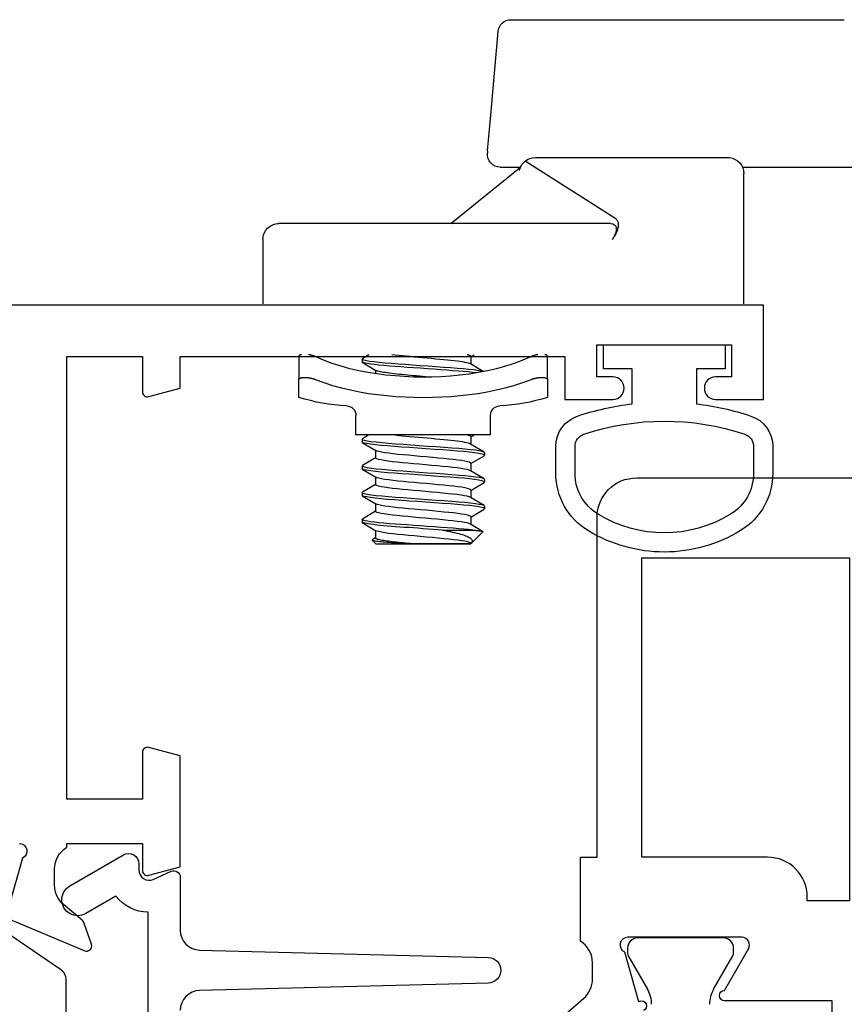
# Model space of a CAD drawing. Units: inches. Extents: x 972.7 to 1056, y 41.1 to 94.9.
# Drawn here: x 1037.5 to 1038.8, y 72.2 to 73.8 of the extents above; entities that cross this region are included whole.
import ezdxf

# ---------------------------------------------------------------- set-up
doc = ezdxf.new("R2010")
doc.units = ezdxf.units.IN
doc.header["$MEASUREMENT"] = 0
doc.layers.get('0').update_dxf_attribs({"color": 4})

# ---------------------------------------------------------------- blocks, each defined once
blk = doc.blocks.new('CAM-OUT')
for p, q in [((0.2135, -0.0331), (0.2135, 0.1631)), ((0.4435, -0.3929), (0.4435, 0.1258)), ((0, -0.031), (0.1533, -0.031)), ((0.1533, -0.031), (0.1847, -0.031)), ((0.1847, -0.031), (0.2035, -0.031)), ((0.2285, -0.356), (0.2285, -0.056)), ((0.1005, -0.236), (0.104, -0.2337)), ((0.1255, -0.2387), (0.1255, -0.3384)), ((0.1325, -0.2306), (0.2228, -0.372)), ((-0.1178, -0.337), (-0.1459, -0.337)), ((-0.1178, -0.337), (-0.0822, -0.337)), ((-0.1154, -0.3411), (-0.1154, -0.352)), ((0.1255, -0.3384), (0.1255, -0.756)), ((0.1255, -0.4877), (0.2137, -0.3788)), ((0.2135, -0.4109), (0.2135, -0.3791)), ((0.4435, -0.3943), (0.4435, -0.3929)), ((0.2886, -0.4262), (0.4253, -0.4142)), ((-0.2045, -0.426), (-0.2045, -0.636)), ((-0.2045, -0.426), (-0.1741, -0.426)), ((0.2389, -0.4306), (0.2886, -0.4262)), ((-0.3737, -0.4563), (-0.3557, -0.4382)), ((-0.3552, -0.4383), (-0.3437, -0.4573)), ((-0.3326, -0.4565), (-0.3203, -0.436)), ((-0.3156, -0.4355), (-0.3196, -0.4355)), ((-0.3148, -0.4361), (-0.302, -0.4573)), ((-0.291, -0.4565), (-0.2786, -0.436)), ((-0.2739, -0.4355), (-0.2779, -0.4355)), ((-0.2732, -0.4361), (-0.2603, -0.4573)), ((-0.2493, -0.4565), (-0.2369, -0.436)), ((-0.2323, -0.4355), (-0.2363, -0.4355)), ((-0.2315, -0.4361), (-0.2187, -0.4573)), ((-0.1057, -0.4374), (-0.0937, -0.4573)), ((0.2389, -0.4306), (0.2353, -0.4309)), ((-0.3745, -0.457), (-0.374, -0.4565)), ((-0.3745, -0.605), (-0.3745, -0.457)), ((-0.374, -0.551), (-0.374, -0.4565)), ((-0.3739, -0.4565), (-0.374, -0.4565)), ((-0.353, -0.5008), (-0.353, -0.4538)), ((-0.3322, -0.4565), (-0.3442, -0.4565)), ((-0.2905, -0.4565), (-0.3025, -0.4565)), ((-0.2489, -0.4565), (-0.2608, -0.4565)), ((-0.2072, -0.4565), (-0.2192, -0.4565)), ((-0.2076, -0.4565), (-0.2045, -0.4513)), ((-0.0822, -0.4565), (-0.0942, -0.4565)), ((-0.0826, -0.4565), (-0.0795, -0.4513)), ((-0.3745, -0.605), (-0.3687, -0.6108)), ((-0.365, -0.6055), (-0.3681, -0.6106)), ((-0.3535, -0.6055), (-0.3655, -0.6055)), ((-0.3411, -0.626), (-0.3539, -0.6048)), ((-0.3233, -0.6055), (-0.3357, -0.6259)), ((-0.3118, -0.6055), (-0.3238, -0.6055)), ((-0.2994, -0.626), (-0.3122, -0.6048)), ((-0.2817, -0.6055), (-0.294, -0.6259)), ((-0.2701, -0.6055), (-0.2821, -0.6055)), ((-0.2578, -0.626), (-0.2705, -0.6048)), ((-0.24, -0.6055), (-0.2523, -0.6259)), ((-0.2285, -0.6055), (-0.2405, -0.6055)), ((-0.2161, -0.626), (-0.2289, -0.6048)), ((-0.1035, -0.6055), (-0.109, -0.6055)), ((-0.0911, -0.626), (-0.1039, -0.6048)), ((-0.3364, -0.6265), (-0.3404, -0.6265)), ((-0.2948, -0.6265), (-0.2988, -0.6265)), ((-0.2531, -0.6265), (-0.2571, -0.6265)), ((-0.2114, -0.6265), (-0.2154, -0.6265)), ((-0.2045, -0.6156), (-0.2107, -0.6259)), ((-0.0864, -0.6265), (-0.0904, -0.6265)), ((-0.0795, -0.6156), (-0.0857, -0.6259)), ((-0.2045, -0.636), (-0.1741, -0.636)), ((-0.1154, -0.71), (-0.1154, -0.7209)), ((-0.1459, -0.725), (-0.1178, -0.725)), ((-0.0822, -0.725), (-0.1178, -0.725)), ((0.1005, -0.781), (0, -0.781))]:
    blk.add_line(p, q)
at = {"flags": 128}
for points in [[(0.1325, -0.2306), (0.1318, -0.2297), (0.131, -0.2289), (0.1302, -0.2283), (0.1292, -0.2278), (0.1282, -0.2274), (0.1271, -0.2271), (0.1261, -0.2269), (0.1249, -0.2267), (0.1238, -0.2267), (0.1226, -0.2267), (0.1214, -0.2268), (0.1201, -0.227), (0.1188, -0.2272), (0.1176, -0.2275), (0.1163, -0.2278), (0.1149, -0.2283), (0.1136, -0.2287), (0.1123, -0.2293), (0.1109, -0.2298), (0.1096, -0.2305), (0.1082, -0.2312), (0.1068, -0.232), (0.1054, -0.2328), (0.104, -0.2337)], [(-0.1154, -0.3411), (-0.1155, -0.3408), (-0.1155, -0.3404), (-0.1155, -0.3401), (-0.1155, -0.3399), (-0.1156, -0.3396), (-0.1156, -0.3393), (-0.1157, -0.3391), (-0.1157, -0.3388), (-0.1158, -0.3386), (-0.1159, -0.3384), (-0.116, -0.3382), (-0.1161, -0.338), (-0.1162, -0.3379), (-0.1163, -0.3377), (-0.1164, -0.3376), (-0.1166, -0.3375), (-0.1167, -0.3374), (-0.1168, -0.3373), (-0.117, -0.3372), (-0.1171, -0.3371), (-0.1173, -0.3371), (-0.1174, -0.337), (-0.1176, -0.337), (-0.1178, -0.337)], [(-0.0822, -0.337), (-0.082, -0.337), (-0.0818, -0.337), (-0.0816, -0.3371), (-0.0814, -0.3371), (-0.0813, -0.3372), (-0.0811, -0.3373), (-0.0809, -0.3373), (-0.0808, -0.3375), (-0.0806, -0.3376), (-0.0805, -0.3377), (-0.0804, -0.3379), (-0.0802, -0.338), (-0.0801, -0.3382), (-0.08, -0.3384), (-0.0799, -0.3386), (-0.0798, -0.3388), (-0.0797, -0.3391), (-0.0797, -0.3393), (-0.0796, -0.3396), (-0.0796, -0.3398), (-0.0795, -0.3401), (-0.0795, -0.3404), (-0.0795, -0.3408), (-0.0795, -0.3411)], [(-0.1178, -0.3623), (-0.1176, -0.3618), (-0.1174, -0.3613), (-0.1173, -0.3609), (-0.1171, -0.3604), (-0.117, -0.36), (-0.1168, -0.3595), (-0.1167, -0.3591), (-0.1166, -0.3586), (-0.1164, -0.3581), (-0.1163, -0.3577), (-0.1162, -0.3573), (-0.1161, -0.3568), (-0.116, -0.3564), (-0.1159, -0.3559), (-0.1158, -0.3555), (-0.1157, -0.3551), (-0.1157, -0.3547), (-0.1156, -0.3543), (-0.1156, -0.3539), (-0.1155, -0.3535), (-0.1155, -0.3531), (-0.1155, -0.3527), (-0.1155, -0.3523), (-0.1154, -0.352)], [(-0.0795, -0.352), (-0.0795, -0.3523), (-0.0795, -0.3527), (-0.0795, -0.3531), (-0.0796, -0.3535), (-0.0796, -0.3539), (-0.0797, -0.3543), (-0.0797, -0.3547), (-0.0798, -0.3551), (-0.0799, -0.3555), (-0.08, -0.356), (-0.0801, -0.3564), (-0.0802, -0.3568), (-0.0804, -0.3573), (-0.0805, -0.3577), (-0.0806, -0.3582), (-0.0808, -0.3586), (-0.0809, -0.3591), (-0.0811, -0.3595), (-0.0813, -0.36), (-0.0814, -0.3604), (-0.0816, -0.3609), (-0.0818, -0.3614), (-0.082, -0.3618), (-0.0822, -0.3623)], [(-0.1178, -0.6997), (-0.1227, -0.6863), (-0.1271, -0.6726), (-0.131, -0.6587), (-0.1343, -0.6447), (-0.1372, -0.6305), (-0.1396, -0.6164), (-0.1416, -0.6022), (-0.1432, -0.5879), (-0.1444, -0.5736), (-0.1452, -0.5593), (-0.1457, -0.5449), (-0.1459, -0.5305), (-0.1457, -0.5162), (-0.1452, -0.5019), (-0.1444, -0.4876), (-0.1432, -0.4734), (-0.1416, -0.4593), (-0.1396, -0.4452), (-0.1372, -0.4312), (-0.1343, -0.4172), (-0.131, -0.4033), (-0.1271, -0.3895), (-0.1227, -0.3758), (-0.1178, -0.3623)], [(-0.0822, -0.3623), (-0.0878, -0.3756), (-0.0928, -0.3891), (-0.0972, -0.4028), (-0.1011, -0.4167), (-0.1044, -0.4309), (-0.1072, -0.4451), (-0.1094, -0.4595), (-0.1112, -0.4739), (-0.1126, -0.4884), (-0.1136, -0.5029), (-0.1141, -0.5174), (-0.1143, -0.5319), (-0.1141, -0.5463), (-0.1135, -0.5607), (-0.1125, -0.575), (-0.1111, -0.5892), (-0.1093, -0.6034), (-0.1071, -0.6174), (-0.1043, -0.6314), (-0.1011, -0.6453), (-0.0973, -0.6591), (-0.0929, -0.6728), (-0.0879, -0.6864), (-0.0822, -0.6997)], [(-0.353, -0.4538), (-0.3531, -0.4524), (-0.3532, -0.4511), (-0.3533, -0.4499), (-0.3534, -0.4487), (-0.3535, -0.4476), (-0.3536, -0.4466), (-0.3538, -0.4456), (-0.3539, -0.4447), (-0.354, -0.4438), (-0.3541, -0.443), (-0.3542, -0.4422), (-0.3543, -0.4415), (-0.3544, -0.4409), (-0.3546, -0.4403), (-0.3547, -0.4398), (-0.3548, -0.4394), (-0.3549, -0.439), (-0.355, -0.4387), (-0.3551, -0.4384), (-0.3552, -0.4383), (-0.3553, -0.4381), (-0.3554, -0.4381), (-0.3555, -0.4381), (-0.3557, -0.4382)], [(-0.3203, -0.436), (-0.3194, -0.4355), (-0.3185, -0.4367), (-0.3176, -0.4397), (-0.3166, -0.4445), (-0.3157, -0.4509), (-0.3148, -0.4587), (-0.3139, -0.4677), (-0.3131, -0.4775), (-0.3122, -0.4885), (-0.3113, -0.5005), (-0.3104, -0.5132), (-0.3094, -0.5264), (-0.3085, -0.5395), (-0.3076, -0.5523), (-0.3067, -0.5644), (-0.3059, -0.5758), (-0.3051, -0.5867), (-0.3041, -0.5967), (-0.3032, -0.6056), (-0.3022, -0.6132), (-0.3013, -0.619), (-0.3004, -0.6232), (-0.2996, -0.6257), (-0.2988, -0.6265)], [(-0.3156, -0.4355), (-0.3147, -0.4364), (-0.3138, -0.439), (-0.3128, -0.4435), (-0.3118, -0.4496), (-0.3109, -0.4572), (-0.3101, -0.466), (-0.3092, -0.4757), (-0.3084, -0.4865), (-0.3075, -0.4983), (-0.3066, -0.511), (-0.3056, -0.5241), (-0.3046, -0.5373), (-0.3037, -0.5502), (-0.3029, -0.5625), (-0.3021, -0.574), (-0.3012, -0.585), (-0.3003, -0.5952), (-0.2993, -0.6044), (-0.2984, -0.6121), (-0.2974, -0.6183), (-0.2965, -0.6227), (-0.2957, -0.6254), (-0.2949, -0.6265), (-0.294, -0.6259)], [(-0.2786, -0.436), (-0.2778, -0.4355), (-0.2769, -0.4367), (-0.2759, -0.4397), (-0.275, -0.4445), (-0.274, -0.4509), (-0.2731, -0.4587), (-0.2722, -0.4677), (-0.2714, -0.4775), (-0.2706, -0.4885), (-0.2697, -0.5005), (-0.2687, -0.5132), (-0.2678, -0.5264), (-0.2668, -0.5395), (-0.2659, -0.5523), (-0.2651, -0.5644), (-0.2643, -0.5758), (-0.2634, -0.5867), (-0.2625, -0.5967), (-0.2615, -0.6056), (-0.2606, -0.6132), (-0.2596, -0.619), (-0.2587, -0.6232), (-0.2579, -0.6257), (-0.2571, -0.6265)], [(-0.2739, -0.4355), (-0.273, -0.4364), (-0.2721, -0.439), (-0.2711, -0.4435), (-0.2702, -0.4496), (-0.2693, -0.4572), (-0.2684, -0.466), (-0.2676, -0.4757), (-0.2667, -0.4865), (-0.2658, -0.4983), (-0.2649, -0.511), (-0.2639, -0.5241), (-0.263, -0.5373), (-0.2621, -0.5502), (-0.2612, -0.5625), (-0.2604, -0.574), (-0.2595, -0.585), (-0.2586, -0.5952), (-0.2577, -0.6044), (-0.2567, -0.6121), (-0.2558, -0.6183), (-0.2549, -0.6227), (-0.254, -0.6254), (-0.2532, -0.6265), (-0.2523, -0.6259)], [(-0.2369, -0.436), (-0.2361, -0.4355), (-0.2352, -0.4367), (-0.2343, -0.4397), (-0.2333, -0.4445), (-0.2323, -0.4509), (-0.2314, -0.4587), (-0.2306, -0.4677), (-0.2298, -0.4775), (-0.2289, -0.4885), (-0.228, -0.5005), (-0.2271, -0.5132), (-0.2261, -0.5264), (-0.2251, -0.5395), (-0.2242, -0.5523), (-0.2234, -0.5644), (-0.2226, -0.5758), (-0.2217, -0.5867), (-0.2208, -0.5967), (-0.2198, -0.6056), (-0.2189, -0.6132), (-0.218, -0.619), (-0.2171, -0.6232), (-0.2162, -0.6257), (-0.2154, -0.6265)], [(-0.2323, -0.4355), (-0.2314, -0.4364), (-0.2304, -0.439), (-0.2295, -0.4435), (-0.2285, -0.4496), (-0.2276, -0.4572), (-0.2267, -0.466), (-0.2259, -0.4757), (-0.2251, -0.4865), (-0.2242, -0.4983), (-0.2232, -0.511), (-0.2223, -0.5241), (-0.2213, -0.5373), (-0.2204, -0.5502), (-0.2195, -0.5625), (-0.2187, -0.574), (-0.2179, -0.585), (-0.217, -0.5952), (-0.216, -0.6044), (-0.215, -0.6121), (-0.2141, -0.6183), (-0.2132, -0.6227), (-0.2124, -0.6254), (-0.2116, -0.6265), (-0.2107, -0.6259)], [(-0.1058, -0.4378), (-0.1049, -0.4413), (-0.104, -0.4462), (-0.1031, -0.4526), (-0.1023, -0.4601), (-0.1015, -0.4686), (-0.1007, -0.4779), (-0.0999, -0.4881), (-0.0991, -0.4993), (-0.0982, -0.5111), (-0.0973, -0.5234), (-0.0964, -0.5357), (-0.0956, -0.5478), (-0.0947, -0.5594), (-0.094, -0.5703), (-0.0932, -0.5807), (-0.0924, -0.5906), (-0.0915, -0.5997), (-0.0906, -0.6077), (-0.0897, -0.6144), (-0.0888, -0.6196), (-0.088, -0.6234), (-0.0873, -0.6257), (-0.0865, -0.6265), (-0.0857, -0.6259)], [(-0.353, -0.5008), (-0.3538, -0.4968), (-0.3546, -0.493), (-0.3554, -0.4892), (-0.3562, -0.4856), (-0.357, -0.4822), (-0.3577, -0.4788), (-0.3585, -0.4757), (-0.3593, -0.4727), (-0.3601, -0.4699), (-0.3609, -0.4673), (-0.3617, -0.4649), (-0.3626, -0.4628), (-0.3635, -0.4609), (-0.3644, -0.4592), (-0.3653, -0.4578), (-0.3662, -0.4567), (-0.3672, -0.4557), (-0.3681, -0.4551), (-0.3691, -0.4547), (-0.3701, -0.4545), (-0.371, -0.4546), (-0.372, -0.455), (-0.373, -0.4556), (-0.3739, -0.4564)], [(-0.3739, -0.4565), (-0.3731, -0.4571), (-0.3722, -0.4588), (-0.3713, -0.4618), (-0.3704, -0.4659), (-0.3696, -0.471), (-0.3687, -0.477), (-0.368, -0.4836), (-0.3672, -0.4909), (-0.3664, -0.4989), (-0.3656, -0.5076), (-0.3647, -0.5168), (-0.3638, -0.5263), (-0.3629, -0.5358), (-0.3621, -0.5451), (-0.3613, -0.554), (-0.3606, -0.5623), (-0.3598, -0.5704), (-0.3589, -0.5779), (-0.3581, -0.5849), (-0.3572, -0.591), (-0.3563, -0.5962), (-0.3554, -0.6002), (-0.3546, -0.6031), (-0.3539, -0.6048)], [(-0.353, -0.4538), (-0.3522, -0.4604), (-0.3516, -0.4678), (-0.3509, -0.4757), (-0.3502, -0.4843), (-0.3495, -0.4937), (-0.3488, -0.5037), (-0.348, -0.5141), (-0.3472, -0.5248), (-0.3464, -0.5354), (-0.3457, -0.546), (-0.345, -0.5562), (-0.3443, -0.5658), (-0.3437, -0.575), (-0.343, -0.584), (-0.3422, -0.5924), (-0.3415, -0.6002), (-0.3407, -0.6071), (-0.3399, -0.6131), (-0.3391, -0.618), (-0.3384, -0.6218), (-0.3377, -0.6245), (-0.3371, -0.626), (-0.3364, -0.6265), (-0.3357, -0.6259)], [(-0.3437, -0.4573), (-0.3428, -0.4593), (-0.3419, -0.4625), (-0.341, -0.4668), (-0.3402, -0.472), (-0.3394, -0.4781), (-0.3386, -0.4848), (-0.3379, -0.4922), (-0.3371, -0.5003), (-0.3362, -0.5091), (-0.3353, -0.5183), (-0.3344, -0.5277), (-0.3336, -0.5372), (-0.3327, -0.5464), (-0.332, -0.5552), (-0.3312, -0.5634), (-0.3304, -0.5714), (-0.3296, -0.5789), (-0.3287, -0.5857), (-0.3278, -0.5917), (-0.327, -0.5967), (-0.3261, -0.6006), (-0.3253, -0.6033), (-0.3246, -0.605), (-0.3238, -0.6055)], [(-0.3322, -0.4565), (-0.3314, -0.4571), (-0.3305, -0.4588), (-0.3297, -0.4618), (-0.3288, -0.4659), (-0.3279, -0.471), (-0.3271, -0.477), (-0.3263, -0.4836), (-0.3256, -0.4909), (-0.3248, -0.4989), (-0.3239, -0.5076), (-0.323, -0.5168), (-0.3221, -0.5263), (-0.3213, -0.5358), (-0.3204, -0.5451), (-0.3196, -0.554), (-0.3189, -0.5623), (-0.3181, -0.5704), (-0.3173, -0.5779), (-0.3164, -0.5849), (-0.3155, -0.591), (-0.3146, -0.5962), (-0.3138, -0.6002), (-0.313, -0.6031), (-0.3122, -0.6048)], [(-0.302, -0.4573), (-0.3011, -0.4593), (-0.3002, -0.4625), (-0.2994, -0.4668), (-0.2985, -0.472), (-0.2977, -0.4781), (-0.2969, -0.4848), (-0.2962, -0.4922), (-0.2954, -0.5003), (-0.2945, -0.5091), (-0.2937, -0.5183), (-0.2928, -0.5277), (-0.2919, -0.5372), (-0.2911, -0.5464), (-0.2903, -0.5552), (-0.2896, -0.5634), (-0.2888, -0.5714), (-0.2879, -0.5789), (-0.2871, -0.5857), (-0.2862, -0.5917), (-0.2853, -0.5967), (-0.2845, -0.6006), (-0.2836, -0.6033), (-0.2829, -0.605), (-0.2821, -0.6055)], [(-0.2905, -0.4565), (-0.2897, -0.4571), (-0.2889, -0.4588), (-0.288, -0.4618), (-0.2871, -0.4659), (-0.2862, -0.471), (-0.2854, -0.477), (-0.2846, -0.4836), (-0.2839, -0.4909), (-0.2831, -0.4989), (-0.2822, -0.5076), (-0.2814, -0.5168), (-0.2805, -0.5263), (-0.2796, -0.5358), (-0.2788, -0.5451), (-0.278, -0.554), (-0.2772, -0.5623), (-0.2764, -0.5704), (-0.2756, -0.5779), (-0.2747, -0.5849), (-0.2739, -0.591), (-0.273, -0.5962), (-0.2721, -0.6002), (-0.2713, -0.6031), (-0.2705, -0.6048)], [(-0.2603, -0.4573), (-0.2595, -0.4593), (-0.2586, -0.4625), (-0.2577, -0.4668), (-0.2568, -0.472), (-0.256, -0.4781), (-0.2553, -0.4848), (-0.2545, -0.4922), (-0.2537, -0.5003), (-0.2529, -0.5091), (-0.252, -0.5183), (-0.2511, -0.5277), (-0.2502, -0.5372), (-0.2494, -0.5464), (-0.2486, -0.5552), (-0.2479, -0.5634), (-0.2471, -0.5714), (-0.2463, -0.5789), (-0.2454, -0.5857), (-0.2445, -0.5917), (-0.2436, -0.5967), (-0.2428, -0.6006), (-0.242, -0.6033), (-0.2412, -0.605), (-0.2405, -0.6055)], [(-0.2489, -0.4565), (-0.2481, -0.4571), (-0.2472, -0.4588), (-0.2463, -0.4618), (-0.2454, -0.4659), (-0.2446, -0.471), (-0.2437, -0.477), (-0.243, -0.4836), (-0.2422, -0.4909), (-0.2414, -0.4989), (-0.2406, -0.5076), (-0.2397, -0.5168), (-0.2388, -0.5263), (-0.2379, -0.5358), (-0.2371, -0.5451), (-0.2363, -0.554), (-0.2356, -0.5623), (-0.2348, -0.5704), (-0.2339, -0.5779), (-0.2331, -0.5849), (-0.2322, -0.591), (-0.2313, -0.5962), (-0.2304, -0.6002), (-0.2296, -0.6031), (-0.2289, -0.6048)], [(-0.2187, -0.4573), (-0.218, -0.4586), (-0.2174, -0.4605), (-0.2168, -0.463), (-0.2162, -0.4661), (-0.2155, -0.4696), (-0.2149, -0.4737), (-0.2144, -0.4781), (-0.2138, -0.4829), (-0.2133, -0.4879), (-0.2127, -0.4933), (-0.2122, -0.4991), (-0.2116, -0.5053), (-0.211, -0.5117), (-0.2103, -0.5183), (-0.2097, -0.525), (-0.2091, -0.5318), (-0.2084, -0.5385), (-0.2079, -0.5451), (-0.2073, -0.5515), (-0.2067, -0.5576), (-0.2062, -0.5634), (-0.2057, -0.5692), (-0.2051, -0.5747), (-0.2045, -0.5799)], [(-0.2072, -0.4565), (-0.2071, -0.4565), (-0.207, -0.4565), (-0.2069, -0.4566), (-0.2068, -0.4567), (-0.2067, -0.4568), (-0.2066, -0.4569), (-0.2065, -0.457), (-0.2063, -0.4572), (-0.2062, -0.4573), (-0.2061, -0.4575), (-0.206, -0.4577), (-0.2059, -0.458), (-0.2058, -0.4582), (-0.2057, -0.4585), (-0.2055, -0.4588), (-0.2054, -0.4592), (-0.2053, -0.4595), (-0.2052, -0.4599), (-0.2051, -0.4603), (-0.205, -0.4607), (-0.2048, -0.4611), (-0.2047, -0.4615), (-0.2046, -0.462), (-0.2045, -0.4625)], [(-0.1077, -0.4483), (-0.1069, -0.4541), (-0.1062, -0.4607), (-0.1055, -0.468), (-0.1049, -0.4759), (-0.1042, -0.4846), (-0.1035, -0.4939), (-0.1027, -0.5039), (-0.102, -0.5143), (-0.1012, -0.5249), (-0.1004, -0.5355), (-0.0997, -0.546), (-0.099, -0.5561), (-0.0983, -0.5658), (-0.0977, -0.5749), (-0.097, -0.5838), (-0.0962, -0.5922), (-0.0955, -0.6), (-0.0947, -0.6069), (-0.0939, -0.6129), (-0.0932, -0.6178), (-0.0924, -0.6217), (-0.0917, -0.6244), (-0.0911, -0.626), (-0.0904, -0.6265)], [(-0.0937, -0.4573), (-0.093, -0.4586), (-0.0924, -0.4605), (-0.0918, -0.463), (-0.0912, -0.4661), (-0.0905, -0.4696), (-0.0899, -0.4737), (-0.0894, -0.4781), (-0.0888, -0.4829), (-0.0883, -0.4879), (-0.0877, -0.4933), (-0.0872, -0.4991), (-0.0866, -0.5053), (-0.086, -0.5117), (-0.0853, -0.5183), (-0.0847, -0.525), (-0.0841, -0.5318), (-0.0834, -0.5385), (-0.0829, -0.5451), (-0.0823, -0.5515), (-0.0817, -0.5576), (-0.0812, -0.5634), (-0.0807, -0.5692), (-0.0801, -0.5747), (-0.0795, -0.5799)], [(-0.0822, -0.4565), (-0.0821, -0.4565), (-0.082, -0.4565), (-0.0819, -0.4566), (-0.0818, -0.4567), (-0.0817, -0.4568), (-0.0816, -0.4569), (-0.0815, -0.457), (-0.0813, -0.4572), (-0.0812, -0.4573), (-0.0811, -0.4575), (-0.081, -0.4577), (-0.0809, -0.458), (-0.0808, -0.4582), (-0.0807, -0.4585), (-0.0805, -0.4588), (-0.0804, -0.4592), (-0.0803, -0.4595), (-0.0802, -0.4599), (-0.0801, -0.4603), (-0.08, -0.4607), (-0.0798, -0.4611), (-0.0797, -0.4615), (-0.0796, -0.462), (-0.0795, -0.4625)], [(-0.353, -0.5008), (-0.3524, -0.5081), (-0.3519, -0.5157), (-0.3513, -0.5233), (-0.3508, -0.531), (-0.3502, -0.5387), (-0.3497, -0.5462), (-0.3492, -0.5535), (-0.3487, -0.5606), (-0.3482, -0.5675), (-0.3477, -0.5741), (-0.3472, -0.5805), (-0.3467, -0.5868), (-0.3462, -0.5928), (-0.3456, -0.5984), (-0.3451, -0.6036), (-0.3445, -0.6084), (-0.344, -0.6126), (-0.3434, -0.6163), (-0.3429, -0.6195), (-0.3424, -0.622), (-0.3419, -0.624), (-0.3414, -0.6254), (-0.3409, -0.6262), (-0.3404, -0.6265)], [(-0.1142, -0.5219), (-0.1138, -0.5269), (-0.1133, -0.5318), (-0.1128, -0.5367), (-0.1124, -0.5416), (-0.112, -0.5463), (-0.1116, -0.551), (-0.1112, -0.5555), (-0.1108, -0.5598), (-0.1104, -0.5641), (-0.11, -0.5682), (-0.1096, -0.5723), (-0.1091, -0.5763), (-0.1087, -0.58), (-0.1082, -0.5836), (-0.1078, -0.587), (-0.1073, -0.5902), (-0.1069, -0.593), (-0.1064, -0.5956), (-0.106, -0.5979), (-0.1055, -0.5999), (-0.1051, -0.6016), (-0.1047, -0.603), (-0.1043, -0.6041), (-0.1039, -0.6048)], [(-0.374, -0.551), (-0.3737, -0.5548), (-0.3733, -0.5585), (-0.373, -0.5621), (-0.3727, -0.5656), (-0.3723, -0.5691), (-0.372, -0.5725), (-0.3716, -0.5758), (-0.3713, -0.579), (-0.3709, -0.5821), (-0.3705, -0.585), (-0.3701, -0.5878), (-0.3697, -0.5904), (-0.3693, -0.5928), (-0.369, -0.595), (-0.3686, -0.597), (-0.3682, -0.5988), (-0.3678, -0.6004), (-0.3675, -0.6018), (-0.3671, -0.6029), (-0.3668, -0.6039), (-0.3665, -0.6046), (-0.3661, -0.6051), (-0.3658, -0.6054), (-0.3655, -0.6055)], [(-0.3681, -0.6106), (-0.3683, -0.6109), (-0.3686, -0.6109), (-0.3688, -0.6106), (-0.369, -0.6101), (-0.3693, -0.6093), (-0.3695, -0.6083), (-0.3697, -0.6069), (-0.37, -0.6053), (-0.3702, -0.6035), (-0.3704, -0.6014), (-0.3707, -0.5991), (-0.371, -0.5965), (-0.3712, -0.5937), (-0.3715, -0.5907), (-0.3717, -0.5874), (-0.372, -0.584), (-0.3723, -0.5804), (-0.3725, -0.5767), (-0.3728, -0.5727), (-0.373, -0.5686), (-0.3732, -0.5644), (-0.3735, -0.5601), (-0.3737, -0.5556), (-0.374, -0.5511)], [(-0.1154, -0.71), (-0.1155, -0.7097), (-0.1155, -0.7093), (-0.1155, -0.7089), (-0.1155, -0.7085), (-0.1156, -0.7081), (-0.1156, -0.7077), (-0.1157, -0.7073), (-0.1157, -0.7069), (-0.1158, -0.7065), (-0.1159, -0.7061), (-0.116, -0.7056), (-0.1161, -0.7052), (-0.1162, -0.7047), (-0.1163, -0.7043), (-0.1164, -0.7039), (-0.1166, -0.7034), (-0.1167, -0.7029), (-0.1168, -0.7025), (-0.117, -0.702), (-0.1171, -0.7016), (-0.1173, -0.7011), (-0.1174, -0.7007), (-0.1176, -0.7002), (-0.1178, -0.6997)], [(-0.0822, -0.6997), (-0.082, -0.7002), (-0.0818, -0.7006), (-0.0816, -0.7011), (-0.0814, -0.7016), (-0.0813, -0.702), (-0.0811, -0.7025), (-0.0809, -0.7029), (-0.0808, -0.7034), (-0.0806, -0.7038), (-0.0805, -0.7043), (-0.0804, -0.7047), (-0.0802, -0.7052), (-0.0801, -0.7056), (-0.08, -0.706), (-0.0799, -0.7065), (-0.0798, -0.7069), (-0.0797, -0.7073), (-0.0797, -0.7077), (-0.0796, -0.7081), (-0.0796, -0.7085), (-0.0795, -0.7089), (-0.0795, -0.7093), (-0.0795, -0.7097), (-0.0795, -0.71)], [(-0.1178, -0.725), (-0.1176, -0.725), (-0.1174, -0.725), (-0.1173, -0.7249), (-0.1171, -0.7249), (-0.117, -0.7248), (-0.1168, -0.7247), (-0.1167, -0.7246), (-0.1166, -0.7245), (-0.1164, -0.7244), (-0.1163, -0.7243), (-0.1162, -0.7241), (-0.1161, -0.724), (-0.116, -0.7238), (-0.1159, -0.7236), (-0.1158, -0.7234), (-0.1157, -0.7232), (-0.1157, -0.7229), (-0.1156, -0.7227), (-0.1156, -0.7224), (-0.1155, -0.7222), (-0.1155, -0.7219), (-0.1155, -0.7216), (-0.1155, -0.7212), (-0.1154, -0.7209)], [(-0.0795, -0.7209), (-0.0795, -0.7212), (-0.0795, -0.7216), (-0.0795, -0.7219), (-0.0796, -0.7222), (-0.0796, -0.7224), (-0.0797, -0.7227), (-0.0797, -0.7229), (-0.0798, -0.7232), (-0.0799, -0.7234), (-0.08, -0.7236), (-0.0801, -0.7238), (-0.0802, -0.724), (-0.0804, -0.7241), (-0.0805, -0.7243), (-0.0806, -0.7244), (-0.0808, -0.7245), (-0.0809, -0.7247), (-0.0811, -0.7247), (-0.0813, -0.7248), (-0.0814, -0.7249), (-0.0816, -0.7249), (-0.0818, -0.725), (-0.082, -0.725), (-0.0822, -0.725)]]:
    blk.add_lwpolyline(points, dxfattribs=at)
for centre, radius, start, end in [((0.2035, -0.056), 0.025, 6.7488, 90), ((0.2035, -0.056), 0.025, 0, 6.7488), ((0.1389, -0.426), 0.2984, 162.6446, 177.2563), ((0.2035, -0.356), 0.025, 320.3001, 0), ((0.2035, -0.356), 0.025, 280.2067, 320.3001), ((0.4235, -0.3943), 0.02, 275, 0), ((-0.1741, -0.411), 0.015, 270, 357.2563), ((0.2335, -0.4109), 0.02, 180, 275), ((-0.1741, -0.651), 0.015, 2.7437, 90), ((0.1389, -0.636), 0.2984, 182.7437, 197.3554), ((0.1005, -0.756), 0.025, 270, 0)]:
    blk.add_arc(centre, radius, start, end)
blk.add_ellipse((0.1005, -0.255), major_axis=(0.0227, 0.0228), ratio=0.460698, start_param=5.849282, end_param=7.420078)

msp = doc.modelspace()

# ---------------------------------------------------------------- linework, layer by layer
for p, q in [((1038.59275, 72.317762), (1038.458892, 72.317762)), ((1038.443144, 72.302014), (1038.443144, 72.293888)), ((1038.608498, 72.293888), (1038.608498, 72.302014)), ((1038.444199, 72.289951), (1038.47429, 72.237832)), ((1038.577352, 72.237832), (1038.607443, 72.289951))]:
    msp.add_line(p, q)
for points in [[(1037.470193, 72.350855), (1037.59631, 72.297867, 0.649042), (1037.606966, 72.307866), (1037.595745, 72.340179, 0.13378741), (1037.592181, 72.345385), (1037.563501, 72.369766, -0.22001006), (1037.549409, 72.400242), (1037.549409, 72.425242, -0.26016254), (1037.568409, 72.459286), (1037.568409, 72.465242), (1037.686409, 72.465242), (1037.686409, 72.423242, 0.49314543), (1037.696479, 72.415515), (1037.745409, 72.428625), (1037.745409, 72.601859), (1037.696479, 72.614969, 0.49314543), (1037.686409, 72.607242), (1037.686409, 72.534242), (1037.568409, 72.534242), (1037.568409, 73.225242), (1037.686409, 73.225242), (1037.686409, 73.170242, 0.49314543), (1037.696479, 73.162515), (1037.745409, 73.175625), (1037.745409, 73.225242), (1038.345409, 73.225242), (1038.345409, 73.158242), (1038.420409, 73.158242, 1), (1038.420409, 73.193242), (1038.395409, 73.193242), (1038.395409, 73.243242), (1038.605409, 73.243242), (1038.605409, 73.193242), (1038.580409, 73.193242, 1), (1038.580409, 73.158242), (1038.655409, 73.158242), (1038.655409, 73.305242), (1035.403409, 73.305242)], [(1038.346115, 72.198694), (1038.374736, 72.223574, 0.21712128), (1038.388494, 72.253762), (1038.388494, 72.278762, 0.26016254), (1038.369494, 72.312806), (1038.369494, 72.443762), (1038.395494, 72.443762), (1038.395494, 72.973762, -0.41421356), (1038.457494, 73.035762), (1039.091494, 73.035762), (1039.091494, 72.905762), (1039.042564, 72.892651, -0.49314543), (1039.032494, 72.900379), (1039.032494, 72.973762), (1038.914494, 72.973762), (1038.914494, 72.264762), (1039.032494, 72.264762), (1039.032494, 72.337145, -0.49314543), (1039.042564, 72.344873), (1039.091494, 72.331762), (1039.091494, 72.179806, 0.26016254)], [(1037.494409, 72.465242, -0.80528352), (1037.499409, 72.442333), (1037.477344, 72.365129, 1.06897395)], [(1037.695409, 71.705468), (1037.695409, 72.357767, -0.22366784), (1037.64505, 72.382793), (1037.598198, 72.355743, -1), (1037.573198, 72.399045), (1037.656803, 72.447314, -0.57735027), (1037.680803, 72.433458), (1037.680803, 72.423752, 0.54490173), (1037.703398, 72.409175), (1037.731287, 72.421792, -0.54490173), (1037.745409, 72.412682), (1037.745409, 72.329765, 0.40678975), (1037.775621, 72.298775), (1038.225917, 72.28733, -0.97483398), (1038.22592, 72.247343), (1037.775617, 72.235831, 0.4067475), (1037.745409, 72.204841)], [(1037.473471, 71.028873), (1037.558802, 71.0869, 0.24832512), (1037.567415, 71.103172), (1037.567415, 72.252512, 0.24832512), (1037.558802, 72.268784), (1037.473471, 72.326811, -0.24832512)], [(1038.762494, 72.086829), (1038.762494, 72.219762), (1038.594319, 72.219762, -1), (1038.594319, 72.235762), (1038.631846, 72.300762, 0.57735027), (1038.621454, 72.318762), (1038.443494, 72.318762, 0.79643153), (1038.438259, 72.295964), (1038.460358, 72.218642), (1038.461617, 72.21917, -1), (1038.467814, 72.204419)]]:
    msp.add_lwpolyline(points, format="xyb")
for points in [[(1038.365227, 73.13217, -0.05127301), (1038.450409, 73.151291), (1038.450409, 73.205742), (1038.405409, 73.205742), (1038.405409, 73.243242), (1038.595409, 73.243242), (1038.595409, 73.205742), (1038.550409, 73.205742), (1038.550409, 73.151306, -0.05116415), (1038.635421, 73.132269, -0.32311252), (1038.669659, 73.084818), (1038.669659, 73.042987, -0.26088107), (1038.619543, 72.953473, -0.13783922), (1038.50045, 72.92001, -0.13690948), (1038.382062, 72.953009, -0.26300993), (1038.331209, 73.042945), (1038.331198, 73.084777, -0.32196088)], [(1038.361177, 73.084755, -0.32259109), (1038.374828, 73.103729, -0.16318082), (1038.626002, 73.103786, -0.32254607), (1038.639659, 73.084818), (1038.639659, 73.042987, -0.26195933), (1038.603604, 72.978891, -0.28004745), (1038.397234, 72.978872, -0.26176189), (1038.361196, 73.042923)], [(1038.661494, 72.443762), (1038.465494, 72.443762), (1038.465494, 72.910762), (1038.789494, 72.910762), (1038.789494, 72.375762), (1038.723494, 72.375762), (1038.723494, 72.381762, 0.41421356)]]:
    msp.add_lwpolyline(points, format="xyb", close=True)
for centre, radius, start, end in [((1038.458892, 72.302014), 0.015748, 90, 180), ((1038.59275, 72.302014), 0.015748, 360, 90), ((1038.451018, 72.293888), 0.007874, 180, 210), ((1038.600624, 72.293888), 0.007874, 330, 360), ((1038.433375, 72.21421), 0.047244, 0, 30), ((1038.618267, 72.21421), 0.047244, 150, 180)]:
    msp.add_arc(centre, radius, start, end)

# ---------------------------------------------------------------- block references
at = {"xscale": -1, "rotation": 270}
msp.add_blockref('CAM-OUT', (1038.655409, 73.307242), dxfattribs=at)

doc.saveas('drawing.dxf')
